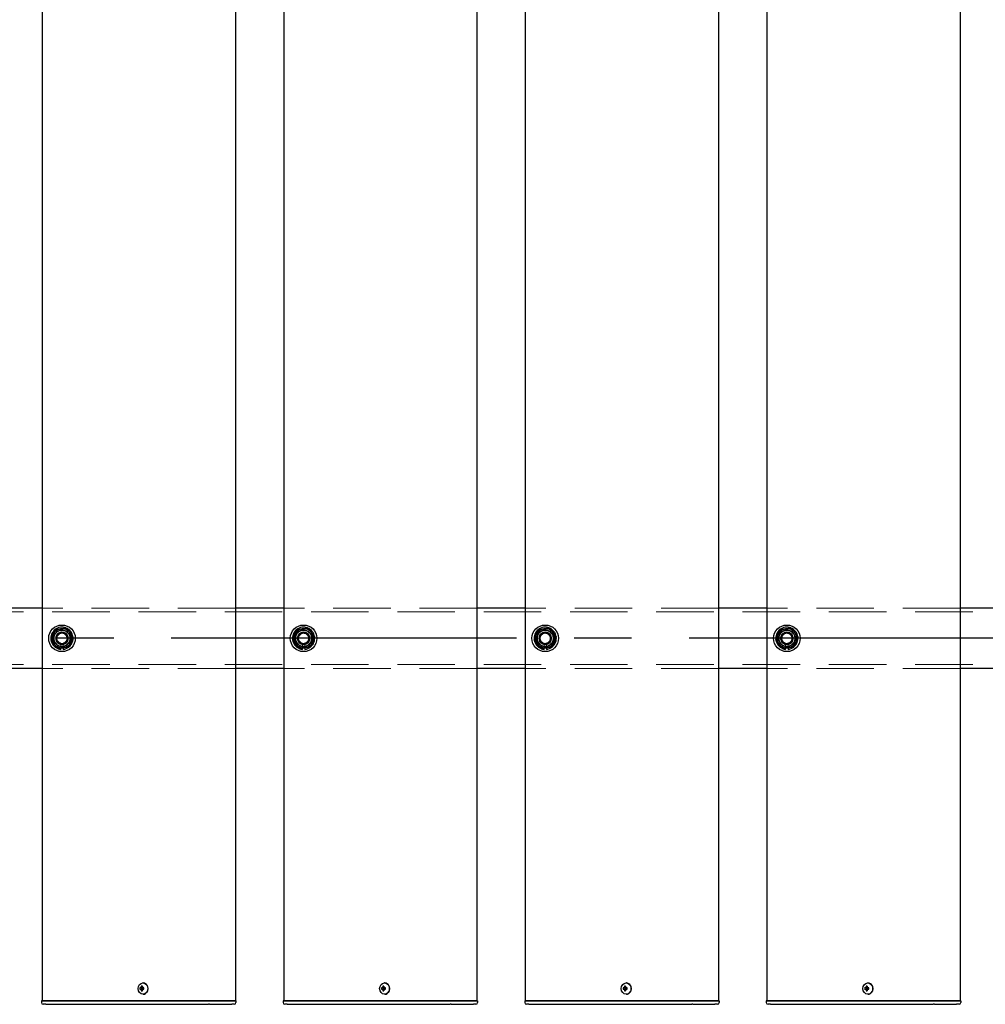
# Model space of a CAD drawing. Extents: x 0 to 21000, y 0 to 14850.
# Drawn here: x 7713 to 8512, y 9281 to 10097 of the extents above; entities that cross this region are included whole.
import ezdxf

# ---------------------------------------------------------------- set-up
doc = ezdxf.new("R2010")
doc.units = 0
doc.header["$LTSCALE"] = 15
doc.linetypes.add('CENTER2', pattern=[28.575, 19.05, -3.175, 3.175, -3.175])
doc.linetypes.add('HIDDEN2', pattern=[4.7625, 3.175, -1.5875])
doc.layers.add('P001', color=131, linetype='CONTINUOUS')
doc.layers.add('P_1CENTER', color=2, linetype='CONTINUOUS')
doc.layers.add('P902（隠線）', color=147, linetype='CONTINUOUS', lineweight=5, true_color=0x3f6f7f)

msp = doc.modelspace()

# ---------------------------------------------------------------- linework, layer by layer
at = {"layer": 'P001'}
for p, q in [((7731.43, 12284.44), (7731.43, 9284.44)), ((7731.43, 12284.44), (7731.43, 9284.44)), ((7891.43, 12284.44), (7891.43, 9284.44)), ((7891.43, 12284.44), (7891.43, 9284.44)), ((7931.43, 12284.44), (7931.43, 9284.44)), ((7931.43, 12284.44), (7931.43, 9284.44)), ((8091.43, 12284.44), (8091.43, 9284.44)), ((8091.43, 12284.44), (8091.43, 9284.44)), ((8131.43, 12284.44), (8131.43, 9284.44)), ((8131.43, 12284.44), (8131.43, 9284.44)), ((8291.43, 12284.44), (8291.43, 9284.44)), ((8291.43, 12284.44), (8291.43, 9284.44)), ((8331.43, 12284.44), (8331.43, 9284.44)), ((8331.43, 12284.44), (8331.43, 9284.44)), ((8491.43, 12284.44), (8491.43, 9284.44)), ((8491.43, 12284.44), (8491.43, 9284.44)), ((7731.43, 9609.44), (7691.43, 9609.44)), ((7731.43, 9609.44), (7691.43, 9609.44)), ((7931.43, 9609.44), (7891.43, 9609.44)), ((7931.43, 9609.44), (7891.43, 9609.44)), ((8131.43, 9609.44), (8091.43, 9609.44)), ((8131.43, 9609.44), (8091.43, 9609.44)), ((8331.43, 9609.44), (8291.43, 9609.44)), ((8331.43, 9609.44), (8291.43, 9609.44)), ((8531.43, 9609.44), (8491.43, 9609.44)), ((8531.43, 9609.44), (8491.43, 9609.44)), ((7746.93, 9575.29), (7746.93, 9576.2)), ((7746.93, 9575.29), (7746.93, 9576.2)), ((7748.93, 9576.5), (7748.93, 9575.29)), ((7748.93, 9576.5), (7748.93, 9575.29)), ((7946.93, 9575.29), (7946.93, 9576.2)), ((7946.93, 9575.29), (7946.93, 9576.2)), ((7948.93, 9576.5), (7948.93, 9575.29)), ((7948.93, 9576.5), (7948.93, 9575.29)), ((8146.93, 9575.29), (8146.93, 9576.2)), ((8146.93, 9575.29), (8146.93, 9576.2)), ((8148.93, 9576.5), (8148.93, 9575.29)), ((8148.93, 9576.5), (8148.93, 9575.29)), ((8346.93, 9575.29), (8346.93, 9576.2)), ((8346.93, 9575.29), (8346.93, 9576.2)), ((8348.93, 9576.5), (8348.93, 9575.29)), ((8348.93, 9576.5), (8348.93, 9575.29)), ((7731.43, 9559.44), (7691.43, 9559.44)), ((7731.43, 9559.44), (7691.43, 9559.44)), ((7931.43, 9559.44), (7891.43, 9559.44)), ((7931.43, 9559.44), (7891.43, 9559.44)), ((8131.43, 9559.44), (8091.43, 9559.44)), ((8131.43, 9559.44), (8091.43, 9559.44)), ((8331.43, 9559.44), (8291.43, 9559.44)), ((8331.43, 9559.44), (8291.43, 9559.44)), ((8531.43, 9559.44), (8491.43, 9559.44)), ((8531.43, 9559.44), (8491.43, 9559.44)), ((7813.42, 9294.94), (7812.32, 9294.94)), ((7813.42, 9294.94), (7812.32, 9294.94)), ((7812.32, 9293.94), (7813.42, 9293.94)), ((7812.32, 9293.94), (7813.42, 9293.94)), ((7814.29, 9294.94), (7813.42, 9294.94)), ((7814.29, 9294.94), (7813.42, 9294.94)), ((7814.29, 9293.94), (7813.42, 9293.94)), ((7814.29, 9293.94), (7813.42, 9293.94)), ((7814.32, 9295.45), (7813.57, 9296.38)), ((7814.32, 9295.45), (7813.57, 9296.38)), ((7814.32, 9293.42), (7813.57, 9292.5)), ((7814.32, 9293.42), (7813.57, 9292.5)), ((7815.68, 9294.94), (7814.29, 9294.94)), ((7815.68, 9294.94), (7814.29, 9294.94)), ((7814.29, 9293.94), (7815.68, 9293.94)), ((7814.29, 9293.94), (7815.68, 9293.94)), ((7814.56, 9294.94), (7814.56, 9293.94)), ((7814.56, 9294.94), (7814.56, 9293.94)), ((7815.08, 9299.14), (7814.93, 9299.14)), ((7815.08, 9299.14), (7814.93, 9299.14)), ((7815.6, 9293.94), (7815.6, 9294.94)), ((7815.6, 9293.94), (7815.6, 9294.94)), ((8013.42, 9294.94), (8012.32, 9294.94)), ((8013.42, 9294.94), (8012.32, 9294.94)), ((8012.32, 9293.94), (8013.42, 9293.94)), ((8012.32, 9293.94), (8013.42, 9293.94)), ((8014.29, 9294.94), (8013.42, 9294.94)), ((8014.29, 9294.94), (8013.42, 9294.94)), ((8014.29, 9293.94), (8013.42, 9293.94)), ((8014.29, 9293.94), (8013.42, 9293.94)), ((8014.32, 9295.45), (8013.57, 9296.38)), ((8014.32, 9295.45), (8013.57, 9296.38)), ((8014.32, 9293.42), (8013.57, 9292.5)), ((8014.32, 9293.42), (8013.57, 9292.5)), ((8015.68, 9294.94), (8014.29, 9294.94)), ((8015.68, 9294.94), (8014.29, 9294.94)), ((8014.29, 9293.94), (8015.68, 9293.94)), ((8014.29, 9293.94), (8015.68, 9293.94)), ((8014.56, 9294.94), (8014.56, 9293.94)), ((8014.56, 9294.94), (8014.56, 9293.94)), ((8015.08, 9299.14), (8014.93, 9299.14)), ((8015.08, 9299.14), (8014.93, 9299.14)), ((8015.6, 9293.94), (8015.6, 9294.94)), ((8015.6, 9293.94), (8015.6, 9294.94)), ((8213.42, 9294.94), (8212.32, 9294.94)), ((8213.42, 9294.94), (8212.32, 9294.94)), ((8212.32, 9293.94), (8213.42, 9293.94)), ((8212.32, 9293.94), (8213.42, 9293.94)), ((8214.29, 9294.94), (8213.42, 9294.94)), ((8214.29, 9294.94), (8213.42, 9294.94)), ((8214.29, 9293.94), (8213.42, 9293.94)), ((8214.29, 9293.94), (8213.42, 9293.94)), ((8214.32, 9295.45), (8213.57, 9296.38)), ((8214.32, 9295.45), (8213.57, 9296.38)), ((8214.32, 9293.42), (8213.57, 9292.5)), ((8214.32, 9293.42), (8213.57, 9292.5)), ((8215.68, 9294.94), (8214.29, 9294.94)), ((8215.68, 9294.94), (8214.29, 9294.94)), ((8214.29, 9293.94), (8215.68, 9293.94)), ((8214.29, 9293.94), (8215.68, 9293.94)), ((8214.56, 9294.94), (8214.56, 9293.94)), ((8214.56, 9294.94), (8214.56, 9293.94)), ((8215.08, 9299.14), (8214.93, 9299.14)), ((8215.08, 9299.14), (8214.93, 9299.14)), ((8215.6, 9293.94), (8215.6, 9294.94)), ((8215.6, 9293.94), (8215.6, 9294.94)), ((8413.42, 9294.94), (8412.32, 9294.94)), ((8413.42, 9294.94), (8412.32, 9294.94)), ((8412.32, 9293.94), (8413.42, 9293.94)), ((8412.32, 9293.94), (8413.42, 9293.94)), ((8414.29, 9294.94), (8413.42, 9294.94)), ((8414.29, 9294.94), (8413.42, 9294.94)), ((8414.29, 9293.94), (8413.42, 9293.94)), ((8414.29, 9293.94), (8413.42, 9293.94)), ((8414.32, 9295.45), (8413.57, 9296.38)), ((8414.32, 9295.45), (8413.57, 9296.38)), ((8414.32, 9293.42), (8413.57, 9292.5)), ((8414.32, 9293.42), (8413.57, 9292.5)), ((8415.68, 9294.94), (8414.29, 9294.94)), ((8415.68, 9294.94), (8414.29, 9294.94)), ((8414.29, 9293.94), (8415.68, 9293.94)), ((8414.29, 9293.94), (8415.68, 9293.94)), ((8414.56, 9294.94), (8414.56, 9293.94)), ((8414.56, 9294.94), (8414.56, 9293.94)), ((8415.08, 9299.14), (8414.93, 9299.14)), ((8415.08, 9299.14), (8414.93, 9299.14)), ((8415.6, 9293.94), (8415.6, 9294.94)), ((8415.6, 9293.94), (8415.6, 9294.94)), ((7815.08, 9289.74), (7814.93, 9289.74)), ((7815.08, 9289.74), (7814.93, 9289.74)), ((8015.08, 9289.74), (8014.93, 9289.74)), ((8015.08, 9289.74), (8014.93, 9289.74)), ((8215.08, 9289.74), (8214.93, 9289.74)), ((8215.08, 9289.74), (8214.93, 9289.74)), ((8415.08, 9289.74), (8414.93, 9289.74)), ((8415.08, 9289.74), (8414.93, 9289.74)), ((7731.18, 9284.44), (7730.93, 9284.19)), ((7731.18, 9284.44), (7730.93, 9284.19)), ((7730.93, 9284.19), (7730.93, 9282.94)), ((7734.43, 9284.19), (7730.93, 9284.19)), ((7730.93, 9284.19), (7730.93, 9282.94)), ((7734.43, 9284.19), (7730.93, 9284.19)), ((7731.18, 9284.44), (7734.43, 9284.44)), ((7731.18, 9284.44), (7734.43, 9284.44)), ((7734.43, 9281.44), (7732.43, 9281.44)), ((7734.43, 9281.44), (7732.43, 9281.44)), ((7764.63, 9284.44), (7734.43, 9284.44)), ((7764.63, 9284.44), (7734.43, 9284.44)), ((7734.43, 9284.19), (7764.63, 9284.19)), ((7734.43, 9284.19), (7764.63, 9284.19)), ((7734.43, 9281.44), (7764.63, 9281.44)), ((7734.43, 9281.44), (7764.63, 9281.44)), ((7766, 9284.44), (7764.63, 9284.44)), ((7766, 9284.44), (7764.63, 9284.44)), ((7764.63, 9284.19), (7765.88, 9284.19)), ((7764.63, 9284.19), (7765.88, 9284.19)), ((7764.63, 9281.44), (7766.63, 9281.44)), ((7764.63, 9281.44), (7766.63, 9281.44)), ((7765.88, 9284.19), (7868.41, 9284.19)), ((7765.88, 9284.19), (7868.41, 9284.19)), ((7868.53, 9284.44), (7766, 9284.44)), ((7868.53, 9284.44), (7766, 9284.44)), ((7766.63, 9281.44), (7869.16, 9281.44)), ((7766.63, 9281.44), (7869.16, 9281.44)), ((7870.16, 9284.19), (7868.41, 9284.19)), ((7870.16, 9284.19), (7868.41, 9284.19)), ((7868.53, 9284.44), (7870.16, 9284.44)), ((7868.53, 9284.44), (7870.16, 9284.44)), ((7870.16, 9281.44), (7869.16, 9281.44)), ((7870.16, 9281.44), (7869.16, 9281.44)), ((7888.43, 9284.44), (7870.16, 9284.44)), ((7888.43, 9284.44), (7870.16, 9284.44)), ((7870.16, 9284.19), (7888.43, 9284.19)), ((7870.16, 9284.19), (7888.43, 9284.19)), ((7870.16, 9281.44), (7886.93, 9281.44)), ((7870.16, 9281.44), (7886.93, 9281.44)), ((7886.93, 9281.44), (7888.43, 9281.44)), ((7886.93, 9281.44), (7888.43, 9281.44)), ((7888.43, 9284.44), (7891.68, 9284.44)), ((7888.43, 9284.44), (7891.68, 9284.44)), ((7891.93, 9284.19), (7888.43, 9284.19)), ((7891.93, 9284.19), (7888.43, 9284.19)), ((7890.43, 9281.44), (7888.43, 9281.44)), ((7890.43, 9281.44), (7888.43, 9281.44)), ((7891.68, 9284.44), (7891.93, 9284.19)), ((7891.68, 9284.44), (7891.93, 9284.19)), ((7891.93, 9284.19), (7891.93, 9282.94)), ((7891.93, 9284.19), (7891.93, 9282.94)), ((7931.18, 9284.44), (7930.93, 9284.19)), ((7931.18, 9284.44), (7930.93, 9284.19)), ((7930.93, 9284.19), (7930.93, 9282.94)), ((7934.43, 9284.19), (7930.93, 9284.19)), ((7930.93, 9284.19), (7930.93, 9282.94)), ((7934.43, 9284.19), (7930.93, 9284.19)), ((7931.18, 9284.44), (7934.43, 9284.44)), ((7931.18, 9284.44), (7934.43, 9284.44)), ((7934.43, 9281.44), (7932.43, 9281.44)), ((7934.43, 9281.44), (7932.43, 9281.44)), ((7964.63, 9284.44), (7934.43, 9284.44)), ((7964.63, 9284.44), (7934.43, 9284.44)), ((7934.43, 9284.19), (7964.63, 9284.19)), ((7934.43, 9284.19), (7964.63, 9284.19)), ((7934.43, 9281.44), (7964.63, 9281.44)), ((7934.43, 9281.44), (7964.63, 9281.44)), ((7966, 9284.44), (7964.63, 9284.44)), ((7966, 9284.44), (7964.63, 9284.44)), ((7964.63, 9284.19), (7965.88, 9284.19)), ((7964.63, 9284.19), (7965.88, 9284.19)), ((7964.63, 9281.44), (7966.63, 9281.44)), ((7964.63, 9281.44), (7966.63, 9281.44)), ((7965.88, 9284.19), (8068.41, 9284.19)), ((7965.88, 9284.19), (8068.41, 9284.19)), ((8068.53, 9284.44), (7966, 9284.44)), ((8068.53, 9284.44), (7966, 9284.44)), ((7966.63, 9281.44), (8069.16, 9281.44)), ((7966.63, 9281.44), (8069.16, 9281.44)), ((8070.16, 9284.19), (8068.41, 9284.19)), ((8070.16, 9284.19), (8068.41, 9284.19)), ((8068.53, 9284.44), (8070.16, 9284.44)), ((8068.53, 9284.44), (8070.16, 9284.44)), ((8070.16, 9281.44), (8069.16, 9281.44)), ((8070.16, 9281.44), (8069.16, 9281.44)), ((8088.43, 9284.44), (8070.16, 9284.44)), ((8088.43, 9284.44), (8070.16, 9284.44)), ((8070.16, 9284.19), (8088.43, 9284.19)), ((8070.16, 9284.19), (8088.43, 9284.19)), ((8070.16, 9281.44), (8086.93, 9281.44)), ((8070.16, 9281.44), (8086.93, 9281.44)), ((8086.93, 9281.44), (8088.43, 9281.44)), ((8086.93, 9281.44), (8088.43, 9281.44)), ((8088.43, 9284.44), (8091.68, 9284.44)), ((8088.43, 9284.44), (8091.68, 9284.44)), ((8091.93, 9284.19), (8088.43, 9284.19)), ((8091.93, 9284.19), (8088.43, 9284.19)), ((8090.43, 9281.44), (8088.43, 9281.44)), ((8090.43, 9281.44), (8088.43, 9281.44)), ((8091.68, 9284.44), (8091.93, 9284.19)), ((8091.68, 9284.44), (8091.93, 9284.19)), ((8091.93, 9284.19), (8091.93, 9282.94)), ((8091.93, 9284.19), (8091.93, 9282.94)), ((8131.18, 9284.44), (8130.93, 9284.19)), ((8131.18, 9284.44), (8130.93, 9284.19)), ((8130.93, 9284.19), (8130.93, 9282.94)), ((8134.43, 9284.19), (8130.93, 9284.19)), ((8130.93, 9284.19), (8130.93, 9282.94)), ((8134.43, 9284.19), (8130.93, 9284.19)), ((8131.18, 9284.44), (8134.43, 9284.44)), ((8131.18, 9284.44), (8134.43, 9284.44)), ((8134.43, 9281.44), (8132.43, 9281.44)), ((8134.43, 9281.44), (8132.43, 9281.44)), ((8164.63, 9284.44), (8134.43, 9284.44)), ((8164.63, 9284.44), (8134.43, 9284.44)), ((8134.43, 9284.19), (8164.63, 9284.19)), ((8134.43, 9284.19), (8164.63, 9284.19)), ((8134.43, 9281.44), (8164.63, 9281.44)), ((8134.43, 9281.44), (8164.63, 9281.44)), ((8166, 9284.44), (8164.63, 9284.44)), ((8166, 9284.44), (8164.63, 9284.44)), ((8164.63, 9284.19), (8165.88, 9284.19)), ((8164.63, 9284.19), (8165.88, 9284.19)), ((8164.63, 9281.44), (8166.63, 9281.44)), ((8164.63, 9281.44), (8166.63, 9281.44)), ((8165.88, 9284.19), (8268.41, 9284.19)), ((8165.88, 9284.19), (8268.41, 9284.19)), ((8268.53, 9284.44), (8166, 9284.44)), ((8268.53, 9284.44), (8166, 9284.44)), ((8166.63, 9281.44), (8269.16, 9281.44)), ((8166.63, 9281.44), (8269.16, 9281.44)), ((8270.16, 9284.19), (8268.41, 9284.19)), ((8270.16, 9284.19), (8268.41, 9284.19)), ((8268.53, 9284.44), (8270.16, 9284.44)), ((8268.53, 9284.44), (8270.16, 9284.44)), ((8270.16, 9281.44), (8269.16, 9281.44)), ((8270.16, 9281.44), (8269.16, 9281.44)), ((8288.43, 9284.44), (8270.16, 9284.44)), ((8288.43, 9284.44), (8270.16, 9284.44)), ((8270.16, 9284.19), (8288.43, 9284.19)), ((8270.16, 9284.19), (8288.43, 9284.19)), ((8270.16, 9281.44), (8286.93, 9281.44)), ((8270.16, 9281.44), (8286.93, 9281.44)), ((8286.93, 9281.44), (8288.43, 9281.44)), ((8286.93, 9281.44), (8288.43, 9281.44)), ((8288.43, 9284.44), (8291.68, 9284.44)), ((8288.43, 9284.44), (8291.68, 9284.44)), ((8291.93, 9284.19), (8288.43, 9284.19)), ((8291.93, 9284.19), (8288.43, 9284.19)), ((8290.43, 9281.44), (8288.43, 9281.44)), ((8290.43, 9281.44), (8288.43, 9281.44)), ((8291.68, 9284.44), (8291.93, 9284.19)), ((8291.68, 9284.44), (8291.93, 9284.19)), ((8291.93, 9284.19), (8291.93, 9282.94)), ((8291.93, 9284.19), (8291.93, 9282.94)), ((8331.18, 9284.44), (8330.93, 9284.19)), ((8331.18, 9284.44), (8330.93, 9284.19)), ((8330.93, 9284.19), (8330.93, 9282.94)), ((8334.43, 9284.19), (8330.93, 9284.19)), ((8330.93, 9284.19), (8330.93, 9282.94)), ((8334.43, 9284.19), (8330.93, 9284.19)), ((8331.18, 9284.44), (8334.43, 9284.44)), ((8331.18, 9284.44), (8334.43, 9284.44)), ((8334.43, 9281.44), (8332.43, 9281.44)), ((8334.43, 9281.44), (8332.43, 9281.44)), ((8364.63, 9284.44), (8334.43, 9284.44)), ((8364.63, 9284.44), (8334.43, 9284.44)), ((8334.43, 9284.19), (8364.63, 9284.19)), ((8334.43, 9284.19), (8364.63, 9284.19)), ((8334.43, 9281.44), (8364.63, 9281.44)), ((8334.43, 9281.44), (8364.63, 9281.44)), ((8366, 9284.44), (8364.63, 9284.44)), ((8366, 9284.44), (8364.63, 9284.44)), ((8364.63, 9284.19), (8365.88, 9284.19)), ((8364.63, 9284.19), (8365.88, 9284.19)), ((8364.63, 9281.44), (8366.63, 9281.44)), ((8364.63, 9281.44), (8366.63, 9281.44)), ((8365.88, 9284.19), (8468.41, 9284.19)), ((8365.88, 9284.19), (8468.41, 9284.19)), ((8468.53, 9284.44), (8366, 9284.44)), ((8468.53, 9284.44), (8366, 9284.44)), ((8366.63, 9281.44), (8469.16, 9281.44)), ((8366.63, 9281.44), (8469.16, 9281.44)), ((8470.16, 9284.19), (8468.41, 9284.19)), ((8470.16, 9284.19), (8468.41, 9284.19)), ((8468.53, 9284.44), (8470.16, 9284.44)), ((8468.53, 9284.44), (8470.16, 9284.44)), ((8470.16, 9281.44), (8469.16, 9281.44)), ((8470.16, 9281.44), (8469.16, 9281.44)), ((8488.43, 9284.44), (8470.16, 9284.44)), ((8488.43, 9284.44), (8470.16, 9284.44)), ((8470.16, 9284.19), (8488.43, 9284.19)), ((8470.16, 9284.19), (8488.43, 9284.19)), ((8470.16, 9281.44), (8486.93, 9281.44)), ((8470.16, 9281.44), (8486.93, 9281.44)), ((8486.93, 9281.44), (8488.43, 9281.44)), ((8486.93, 9281.44), (8488.43, 9281.44)), ((8488.43, 9284.44), (8491.68, 9284.44)), ((8488.43, 9284.44), (8491.68, 9284.44)), ((8491.93, 9284.19), (8488.43, 9284.19)), ((8491.93, 9284.19), (8488.43, 9284.19)), ((8490.43, 9281.44), (8488.43, 9281.44)), ((8490.43, 9281.44), (8488.43, 9281.44)), ((8491.68, 9284.44), (8491.93, 9284.19)), ((8491.68, 9284.44), (8491.93, 9284.19)), ((8491.93, 9284.19), (8491.93, 9282.94)), ((8491.93, 9284.19), (8491.93, 9282.94))]:
    msp.add_line(p, q, dxfattribs=at)
for centre in [(7747.93, 9584.44), (7747.93, 9584.44), (7947.93, 9584.44), (7947.93, 9584.44), (8147.93, 9584.44), (8147.93, 9584.44), (8347.93, 9584.44), (8347.93, 9584.44)]:
    msp.add_circle(centre, 11, dxfattribs=at)
for centre, radius, start, end in [((7747.93, 9584.44), 9.2, 128.93589, 188.11958), ((7747.93, 9584.44), 9.2, 128.93589, 188.11958), ((7747.93, 9584.44), 8, 158.52773, 218.52773), ((7747.93, 9584.44), 8, 158.52773, 218.52773), ((7747.93, 9584.44), 8, 98.52773, 158.52773), ((7747.93, 9584.44), 8, 98.52773, 158.52773), ((7747.93, 9584.44), 9.2, 68.93589, 128.11958), ((7747.93, 9584.44), 9.2, 68.93589, 128.11958), ((7747.93, 9584.44), 8, 38.52773, 98.52773), ((7747.93, 9584.44), 8, 38.52773, 98.52773), ((7747.93, 9584.44), 9.2, 8.93589, 68.11958), ((7747.93, 9584.44), 9.2, 8.93589, 68.11958), ((7747.93, 9584.44), 8, 338.52773, 38.52773), ((7747.93, 9584.44), 8, 338.52773, 38.52773), ((7947.93, 9584.44), 9.2, 128.93589, 188.11958), ((7947.93, 9584.44), 9.2, 128.93589, 188.11958), ((7947.93, 9584.44), 8, 158.52773, 218.52773), ((7947.93, 9584.44), 8, 158.52773, 218.52773), ((7947.93, 9584.44), 8, 98.52773, 158.52773), ((7947.93, 9584.44), 8, 98.52773, 158.52773), ((7947.93, 9584.44), 9.2, 68.93589, 128.11958), ((7947.93, 9584.44), 9.2, 68.93589, 128.11958), ((7947.93, 9584.44), 8, 38.52773, 98.52773), ((7947.93, 9584.44), 8, 38.52773, 98.52773), ((7947.93, 9584.44), 9.2, 8.93589, 68.11958), ((7947.93, 9584.44), 9.2, 8.93589, 68.11958), ((7947.93, 9584.44), 8, 338.52773, 38.52773), ((7947.93, 9584.44), 8, 338.52773, 38.52773), ((8147.93, 9584.44), 9.2, 128.93589, 188.11958), ((8147.93, 9584.44), 9.2, 128.93589, 188.11958), ((8147.93, 9584.44), 8, 158.52773, 218.52773), ((8147.93, 9584.44), 8, 158.52773, 218.52773), ((8147.93, 9584.44), 8, 98.52773, 158.52773), ((8147.93, 9584.44), 8, 98.52773, 158.52773), ((8147.93, 9584.44), 9.2, 68.93589, 128.11958), ((8147.93, 9584.44), 9.2, 68.93589, 128.11958), ((8147.93, 9584.44), 8, 38.52773, 98.52773), ((8147.93, 9584.44), 8, 38.52773, 98.52773), ((8147.93, 9584.44), 9.2, 8.93589, 68.11958), ((8147.93, 9584.44), 9.2, 8.93589, 68.11958), ((8147.93, 9584.44), 8, 338.52773, 38.52773), ((8147.93, 9584.44), 8, 338.52773, 38.52773), ((8347.93, 9584.44), 9.2, 128.93589, 188.11958), ((8347.93, 9584.44), 9.2, 128.93589, 188.11958), ((8347.93, 9584.44), 8, 158.52773, 218.52773), ((8347.93, 9584.44), 8, 158.52773, 218.52773), ((8347.93, 9584.44), 8, 98.52773, 158.52773), ((8347.93, 9584.44), 8, 98.52773, 158.52773), ((8347.93, 9584.44), 9.2, 68.93589, 128.11958), ((8347.93, 9584.44), 9.2, 68.93589, 128.11958), ((8347.93, 9584.44), 8, 38.52773, 98.52773), ((8347.93, 9584.44), 8, 38.52773, 98.52773), ((8347.93, 9584.44), 9.2, 8.93589, 68.11958), ((8347.93, 9584.44), 9.2, 8.93589, 68.11958), ((8347.93, 9584.44), 8, 338.52773, 38.52773), ((8347.93, 9584.44), 8, 338.52773, 38.52773), ((7747.93, 9584.44), 9.2, 188.93589, 248.11958), ((7747.93, 9584.44), 9.2, 188.93589, 248.11958), ((7747.93, 9584.44), 8, 218.52773, 278.52773), ((7747.93, 9584.44), 8, 218.52773, 278.52773), ((7747.93, 9584.44), 8, 278.52773, 338.52773), ((7747.93, 9584.44), 8, 278.52773, 338.52773), ((7747.93, 9584.44), 9.2, 308.93589, 8.11958), ((7747.93, 9584.44), 9.2, 308.93589, 8.11958), ((7947.93, 9584.44), 9.2, 188.93589, 248.11958), ((7947.93, 9584.44), 9.2, 188.93589, 248.11958), ((7947.93, 9584.44), 8, 218.52773, 278.52773), ((7947.93, 9584.44), 8, 218.52773, 278.52773), ((7947.93, 9584.44), 8, 278.52773, 338.52773), ((7947.93, 9584.44), 8, 278.52773, 338.52773), ((7947.93, 9584.44), 9.2, 308.93589, 8.11958), ((7947.93, 9584.44), 9.2, 308.93589, 8.11958), ((8147.93, 9584.44), 9.2, 188.93589, 248.11958), ((8147.93, 9584.44), 9.2, 188.93589, 248.11958), ((8147.93, 9584.44), 8, 218.52773, 278.52773), ((8147.93, 9584.44), 8, 218.52773, 278.52773), ((8147.93, 9584.44), 8, 278.52773, 338.52773), ((8147.93, 9584.44), 8, 278.52773, 338.52773), ((8147.93, 9584.44), 9.2, 308.93589, 8.11958), ((8147.93, 9584.44), 9.2, 308.93589, 8.11958), ((8347.93, 9584.44), 9.2, 188.93589, 248.11958), ((8347.93, 9584.44), 9.2, 188.93589, 248.11958), ((8347.93, 9584.44), 8, 218.52773, 278.52773), ((8347.93, 9584.44), 8, 218.52773, 278.52773), ((8347.93, 9584.44), 8, 278.52773, 338.52773), ((8347.93, 9584.44), 8, 278.52773, 338.52773), ((8347.93, 9584.44), 9.2, 308.93589, 8.11958), ((8347.93, 9584.44), 9.2, 308.93589, 8.11958), ((7747.93, 9584.44), 9.2, 248.93589, 263.75987), ((7747.93, 9584.44), 9.2, 248.93589, 263.75987), ((7747.93, 9584.44), 9.2, 276.24013, 308.11958), ((7747.93, 9584.44), 9.2, 276.24013, 308.11958), ((7947.93, 9584.44), 9.2, 248.93589, 263.75987), ((7947.93, 9584.44), 9.2, 248.93589, 263.75987), ((7947.93, 9584.44), 9.2, 276.24013, 308.11958), ((7947.93, 9584.44), 9.2, 276.24013, 308.11958), ((8147.93, 9584.44), 9.2, 248.93589, 263.75987), ((8147.93, 9584.44), 9.2, 248.93589, 263.75987), ((8147.93, 9584.44), 9.2, 276.24013, 308.11958), ((8147.93, 9584.44), 9.2, 276.24013, 308.11958), ((8347.93, 9584.44), 9.2, 248.93589, 263.75987), ((8347.93, 9584.44), 9.2, 248.93589, 263.75987), ((8347.93, 9584.44), 9.2, 276.24013, 308.11958), ((8347.93, 9584.44), 9.2, 276.24013, 308.11958), ((7732.43, 9282.94), 1.5, 180, 270), ((7732.43, 9282.94), 1.5, 180, 270), ((7890.43, 9282.94), 1.5, 270, 0), ((7890.43, 9282.94), 1.5, 270, 0), ((7932.43, 9282.94), 1.5, 180, 270), ((7932.43, 9282.94), 1.5, 180, 270), ((8090.43, 9282.94), 1.5, 270, 0), ((8090.43, 9282.94), 1.5, 270, 0), ((8132.43, 9282.94), 1.5, 180, 270), ((8132.43, 9282.94), 1.5, 180, 270), ((8290.43, 9282.94), 1.5, 270, 0), ((8290.43, 9282.94), 1.5, 270, 0), ((8332.43, 9282.94), 1.5, 180, 270), ((8332.43, 9282.94), 1.5, 180, 270), ((8490.43, 9282.94), 1.5, 270, 0), ((8490.43, 9282.94), 1.5, 270, 0)]:
    msp.add_arc(centre, radius, start, end, dxfattribs=at)
for centre in [(7814.93, 9294.44), (7814.93, 9294.44), (8014.93, 9294.44), (8014.93, 9294.44), (8214.93, 9294.44), (8214.93, 9294.44), (8414.93, 9294.44), (8414.93, 9294.44)]:
    msp.add_ellipse(centre, major_axis=(0, -4.7), ratio=0.866025, dxfattribs=at)
for centre, major_axis, ratio, start_param, end_param in [((7817.56, 9294.44), (0, 5.96), 0.881294, 1.486787, 1.654806), ((7817.56, 9294.44), (0, 5.96), 0.881294, 1.486787, 1.654806), ((7816.46, 9294.44), (0, 6.1), 0.5, 1.247006, 1.488737), ((7816.46, 9294.44), (0, 6.1), 0.5, 1.247006, 1.488737), ((7816.46, 9294.44), (0, 6.1), 0.5, 1.652856, 1.894587), ((7816.46, 9294.44), (0, 6.1), 0.5, 1.652856, 1.894587), ((7816.53, 9293.25), (5.69, -1.76), 0.456343, 2.083494, 2.251513), ((7816.53, 9293.25), (5.69, -1.76), 0.456343, 2.083494, 2.251513), ((7817.33, 9294.44), (0, -6.1), 0.5, 4.388598, 4.63033), ((7817.33, 9294.44), (0, -6.1), 0.5, 4.388598, 4.63033), ((7817.33, 9294.44), (0, -6.1), 0.5, 4.794448, 5.036179), ((7817.33, 9294.44), (0, -6.1), 0.5, 4.794448, 5.036179), ((7815.08, 9294.44), (0, -4.7), 0.866025, 0, 3.141593), ((7815.08, 9294.44), (0, -4.7), 0.866025, 0, 3.141593), ((7815.5, 9294.44), (0, -5.96), 0.031392, 1.486787, 1.654806), ((7815.5, 9294.44), (0, -5.96), 0.031392, 1.486787, 1.654806), ((8017.56, 9294.44), (0, 5.96), 0.881294, 1.486787, 1.654806), ((8017.56, 9294.44), (0, 5.96), 0.881294, 1.486787, 1.654806), ((8016.46, 9294.44), (0, 6.1), 0.5, 1.247006, 1.488737), ((8016.46, 9294.44), (0, 6.1), 0.5, 1.247006, 1.488737), ((8016.46, 9294.44), (0, 6.1), 0.5, 1.652856, 1.894587), ((8016.46, 9294.44), (0, 6.1), 0.5, 1.652856, 1.894587), ((8016.53, 9293.25), (5.69, -1.76), 0.456343, 2.083494, 2.251513), ((8016.53, 9293.25), (5.69, -1.76), 0.456343, 2.083494, 2.251513), ((8017.33, 9294.44), (0, -6.1), 0.5, 4.388598, 4.63033), ((8017.33, 9294.44), (0, -6.1), 0.5, 4.388598, 4.63033), ((8017.33, 9294.44), (0, -6.1), 0.5, 4.794448, 5.036179), ((8017.33, 9294.44), (0, -6.1), 0.5, 4.794448, 5.036179), ((8015.08, 9294.44), (0, -4.7), 0.866025, 0, 3.141593), ((8015.08, 9294.44), (0, -4.7), 0.866025, 0, 3.141593), ((8015.5, 9294.44), (0, -5.96), 0.031392, 1.486787, 1.654806), ((8015.5, 9294.44), (0, -5.96), 0.031392, 1.486787, 1.654806), ((8217.56, 9294.44), (0, 5.96), 0.881294, 1.486787, 1.654806), ((8217.56, 9294.44), (0, 5.96), 0.881294, 1.486787, 1.654806), ((8216.46, 9294.44), (0, 6.1), 0.5, 1.247006, 1.488737), ((8216.46, 9294.44), (0, 6.1), 0.5, 1.247006, 1.488737), ((8216.46, 9294.44), (0, 6.1), 0.5, 1.652856, 1.894587), ((8216.46, 9294.44), (0, 6.1), 0.5, 1.652856, 1.894587), ((8216.53, 9293.25), (5.69, -1.76), 0.456343, 2.083494, 2.251513), ((8216.53, 9293.25), (5.69, -1.76), 0.456343, 2.083494, 2.251513), ((8217.33, 9294.44), (0, -6.1), 0.5, 4.388598, 4.63033), ((8217.33, 9294.44), (0, -6.1), 0.5, 4.388598, 4.63033), ((8217.33, 9294.44), (0, -6.1), 0.5, 4.794448, 5.036179), ((8217.33, 9294.44), (0, -6.1), 0.5, 4.794448, 5.036179), ((8215.08, 9294.44), (0, -4.7), 0.866025, 0, 3.141593), ((8215.08, 9294.44), (0, -4.7), 0.866025, 0, 3.141593), ((8215.5, 9294.44), (0, -5.96), 0.031392, 1.486787, 1.654806), ((8215.5, 9294.44), (0, -5.96), 0.031392, 1.486787, 1.654806), ((8417.56, 9294.44), (0, 5.96), 0.881294, 1.486787, 1.654806), ((8417.56, 9294.44), (0, 5.96), 0.881294, 1.486787, 1.654806), ((8416.46, 9294.44), (0, 6.1), 0.5, 1.247006, 1.488737), ((8416.46, 9294.44), (0, 6.1), 0.5, 1.247006, 1.488737), ((8416.46, 9294.44), (0, 6.1), 0.5, 1.652856, 1.894587), ((8416.46, 9294.44), (0, 6.1), 0.5, 1.652856, 1.894587), ((8416.53, 9293.25), (5.69, -1.76), 0.456343, 2.083494, 2.251513), ((8416.53, 9293.25), (5.69, -1.76), 0.456343, 2.083494, 2.251513), ((8417.33, 9294.44), (0, -6.1), 0.5, 4.388598, 4.63033), ((8417.33, 9294.44), (0, -6.1), 0.5, 4.388598, 4.63033), ((8417.33, 9294.44), (0, -6.1), 0.5, 4.794448, 5.036179), ((8417.33, 9294.44), (0, -6.1), 0.5, 4.794448, 5.036179), ((8415.08, 9294.44), (0, -4.7), 0.866025, 0, 3.141593), ((8415.08, 9294.44), (0, -4.7), 0.866025, 0, 3.141593), ((8415.5, 9294.44), (0, -5.96), 0.031392, 1.486787, 1.654806), ((8415.5, 9294.44), (0, -5.96), 0.031392, 1.486787, 1.654806), ((7816.53, 9295.62), (-5.69, -1.76), 0.456343, 0.89008, 1.058099), ((7816.53, 9295.62), (-5.69, -1.76), 0.456343, 0.89008, 1.058099), ((8016.53, 9295.62), (-5.69, -1.76), 0.456343, 0.89008, 1.058099), ((8016.53, 9295.62), (-5.69, -1.76), 0.456343, 0.89008, 1.058099), ((8216.53, 9295.62), (-5.69, -1.76), 0.456343, 0.89008, 1.058099), ((8216.53, 9295.62), (-5.69, -1.76), 0.456343, 0.89008, 1.058099), ((8416.53, 9295.62), (-5.69, -1.76), 0.456343, 0.89008, 1.058099), ((8416.53, 9295.62), (-5.69, -1.76), 0.456343, 0.89008, 1.058099)]:
    msp.add_ellipse(centre, major_axis=major_axis, ratio=ratio, start_param=start_param, end_param=end_param, dxfattribs=at)
for points in [[(7738.79, 9583.07), (7739.7, 9585.37), (7740.48, 9587.36)], [(7738.79, 9583.07), (7739.7, 9585.37), (7740.48, 9587.36)], [(7740.48, 9587.36), (7741.27, 9589.36), (7742.18, 9591.66)], [(7740.48, 9587.36), (7741.27, 9589.36), (7742.18, 9591.66)], [(7742.18, 9591.66), (7744.62, 9592.03), (7746.74, 9592.35)], [(7742.18, 9591.66), (7744.62, 9592.03), (7746.74, 9592.35)], [(7746.74, 9592.35), (7748.86, 9592.67), (7751.31, 9593.03)], [(7746.74, 9592.35), (7748.86, 9592.67), (7751.31, 9593.03)], [(7751.31, 9593.03), (7752.85, 9591.1), (7754.19, 9589.42)], [(7751.31, 9593.03), (7752.85, 9591.1), (7754.19, 9589.42)], [(7754.19, 9589.42), (7755.52, 9587.74), (7757.06, 9585.81)], [(7754.19, 9589.42), (7755.52, 9587.74), (7757.06, 9585.81)], [(7938.79, 9583.07), (7939.7, 9585.37), (7940.48, 9587.36)], [(7938.79, 9583.07), (7939.7, 9585.37), (7940.48, 9587.36)], [(7940.48, 9587.36), (7941.27, 9589.36), (7942.18, 9591.66)], [(7940.48, 9587.36), (7941.27, 9589.36), (7942.18, 9591.66)], [(7942.18, 9591.66), (7944.62, 9592.03), (7946.74, 9592.35)], [(7942.18, 9591.66), (7944.62, 9592.03), (7946.74, 9592.35)], [(7946.74, 9592.35), (7948.86, 9592.67), (7951.31, 9593.03)], [(7946.74, 9592.35), (7948.86, 9592.67), (7951.31, 9593.03)], [(7951.31, 9593.03), (7952.85, 9591.1), (7954.19, 9589.42)], [(7951.31, 9593.03), (7952.85, 9591.1), (7954.19, 9589.42)], [(7954.19, 9589.42), (7955.52, 9587.74), (7957.06, 9585.81)], [(7954.19, 9589.42), (7955.52, 9587.74), (7957.06, 9585.81)], [(8138.79, 9583.07), (8139.7, 9585.37), (8140.48, 9587.36)], [(8138.79, 9583.07), (8139.7, 9585.37), (8140.48, 9587.36)], [(8140.48, 9587.36), (8141.27, 9589.36), (8142.18, 9591.66)], [(8140.48, 9587.36), (8141.27, 9589.36), (8142.18, 9591.66)], [(8142.18, 9591.66), (8144.62, 9592.03), (8146.74, 9592.35)], [(8142.18, 9591.66), (8144.62, 9592.03), (8146.74, 9592.35)], [(8146.74, 9592.35), (8148.86, 9592.67), (8151.31, 9593.03)], [(8146.74, 9592.35), (8148.86, 9592.67), (8151.31, 9593.03)], [(8151.31, 9593.03), (8152.85, 9591.1), (8154.19, 9589.42)], [(8151.31, 9593.03), (8152.85, 9591.1), (8154.19, 9589.42)], [(8154.19, 9589.42), (8155.52, 9587.74), (8157.06, 9585.81)], [(8154.19, 9589.42), (8155.52, 9587.74), (8157.06, 9585.81)], [(8338.79, 9583.07), (8339.7, 9585.37), (8340.48, 9587.36)], [(8338.79, 9583.07), (8339.7, 9585.37), (8340.48, 9587.36)], [(8340.48, 9587.36), (8341.27, 9589.36), (8342.18, 9591.66)], [(8340.48, 9587.36), (8341.27, 9589.36), (8342.18, 9591.66)], [(8342.18, 9591.66), (8344.62, 9592.03), (8346.74, 9592.35)], [(8342.18, 9591.66), (8344.62, 9592.03), (8346.74, 9592.35)], [(8346.74, 9592.35), (8348.86, 9592.67), (8351.31, 9593.03)], [(8346.74, 9592.35), (8348.86, 9592.67), (8351.31, 9593.03)], [(8351.31, 9593.03), (8352.85, 9591.1), (8354.19, 9589.42)], [(8351.31, 9593.03), (8352.85, 9591.1), (8354.19, 9589.42)], [(8354.19, 9589.42), (8355.52, 9587.74), (8357.06, 9585.81)], [(8354.19, 9589.42), (8355.52, 9587.74), (8357.06, 9585.81)], [(7741.67, 9579.45), (7740.34, 9581.13), (7738.79, 9583.07)], [(7741.67, 9579.45), (7740.34, 9581.13), (7738.79, 9583.07)], [(7744.55, 9575.84), (7743.01, 9577.78), (7741.67, 9579.45)], [(7744.55, 9575.84), (7743.01, 9577.78), (7741.67, 9579.45)], [(7755.37, 9581.51), (7754.59, 9579.51), (7753.68, 9577.21)], [(7755.37, 9581.51), (7754.59, 9579.51), (7753.68, 9577.21)], [(7757.06, 9585.81), (7756.16, 9583.5), (7755.37, 9581.51)], [(7757.06, 9585.81), (7756.16, 9583.5), (7755.37, 9581.51)], [(7941.67, 9579.45), (7940.34, 9581.13), (7938.79, 9583.07)], [(7941.67, 9579.45), (7940.34, 9581.13), (7938.79, 9583.07)], [(7944.55, 9575.84), (7943.01, 9577.78), (7941.67, 9579.45)], [(7944.55, 9575.84), (7943.01, 9577.78), (7941.67, 9579.45)], [(7955.37, 9581.51), (7954.59, 9579.51), (7953.68, 9577.21)], [(7955.37, 9581.51), (7954.59, 9579.51), (7953.68, 9577.21)], [(7957.06, 9585.81), (7956.16, 9583.5), (7955.37, 9581.51)], [(7957.06, 9585.81), (7956.16, 9583.5), (7955.37, 9581.51)], [(8141.67, 9579.45), (8140.34, 9581.13), (8138.79, 9583.07)], [(8141.67, 9579.45), (8140.34, 9581.13), (8138.79, 9583.07)], [(8144.55, 9575.84), (8143.01, 9577.78), (8141.67, 9579.45)], [(8144.55, 9575.84), (8143.01, 9577.78), (8141.67, 9579.45)], [(8155.37, 9581.51), (8154.59, 9579.51), (8153.68, 9577.21)], [(8155.37, 9581.51), (8154.59, 9579.51), (8153.68, 9577.21)], [(8157.06, 9585.81), (8156.16, 9583.5), (8155.37, 9581.51)], [(8157.06, 9585.81), (8156.16, 9583.5), (8155.37, 9581.51)], [(8341.67, 9579.45), (8340.34, 9581.13), (8338.79, 9583.07)], [(8341.67, 9579.45), (8340.34, 9581.13), (8338.79, 9583.07)], [(8344.55, 9575.84), (8343.01, 9577.78), (8341.67, 9579.45)], [(8344.55, 9575.84), (8343.01, 9577.78), (8341.67, 9579.45)], [(8355.37, 9581.51), (8354.59, 9579.51), (8353.68, 9577.21)], [(8355.37, 9581.51), (8354.59, 9579.51), (8353.68, 9577.21)], [(8357.06, 9585.81), (8356.16, 9583.5), (8355.37, 9581.51)], [(8357.06, 9585.81), (8356.16, 9583.5), (8355.37, 9581.51)], [(7749.12, 9576.52), (7747, 9576.21), (7744.55, 9575.84)], [(7749.12, 9576.52), (7747, 9576.21), (7744.55, 9575.84)], [(7753.68, 9577.21), (7751.24, 9576.84), (7749.12, 9576.52)], [(7753.68, 9577.21), (7751.24, 9576.84), (7749.12, 9576.52)], [(7949.12, 9576.52), (7947, 9576.21), (7944.55, 9575.84)], [(7949.12, 9576.52), (7947, 9576.21), (7944.55, 9575.84)], [(7953.68, 9577.21), (7951.24, 9576.84), (7949.12, 9576.52)], [(7953.68, 9577.21), (7951.24, 9576.84), (7949.12, 9576.52)], [(8149.12, 9576.52), (8147, 9576.21), (8144.55, 9575.84)], [(8149.12, 9576.52), (8147, 9576.21), (8144.55, 9575.84)], [(8153.68, 9577.21), (8151.24, 9576.84), (8149.12, 9576.52)], [(8153.68, 9577.21), (8151.24, 9576.84), (8149.12, 9576.52)], [(8349.12, 9576.52), (8347, 9576.21), (8344.55, 9575.84)], [(8349.12, 9576.52), (8347, 9576.21), (8344.55, 9575.84)], [(8353.68, 9577.21), (8351.24, 9576.84), (8349.12, 9576.52)], [(8353.68, 9577.21), (8351.24, 9576.84), (8349.12, 9576.52)]]:
    msp.add_rational_spline(points, [1, 1.0379548493, 1], degree=2, dxfattribs=at)
at = {"layer": 'P902（隠線）', "linetype": 'HIDDEN2'}
for p, q in [((10644.93, 9606.24), (3050.93, 9606.24)), ((7891.43, 9609.44), (7731.43, 9609.44)), ((7891.43, 9609.44), (7731.43, 9609.44)), ((8091.43, 9609.44), (7931.43, 9609.44)), ((8091.43, 9609.44), (7931.43, 9609.44)), ((8291.43, 9609.44), (8131.43, 9609.44)), ((8291.43, 9609.44), (8131.43, 9609.44)), ((8491.43, 9609.44), (8331.43, 9609.44)), ((8491.43, 9609.44), (8331.43, 9609.44)), ((7746.93, 9576.2), (7746.93, 9579.43)), ((7746.93, 9576.2), (7746.93, 9579.43)), ((7748.93, 9579.43), (7748.93, 9576.5)), ((7748.93, 9579.43), (7748.93, 9576.5)), ((7946.93, 9576.2), (7946.93, 9579.43)), ((7946.93, 9576.2), (7946.93, 9579.43)), ((7948.93, 9579.43), (7948.93, 9576.5)), ((7948.93, 9579.43), (7948.93, 9576.5)), ((8146.93, 9576.2), (8146.93, 9579.43)), ((8146.93, 9576.2), (8146.93, 9579.43)), ((8148.93, 9579.43), (8148.93, 9576.5)), ((8148.93, 9579.43), (8148.93, 9576.5)), ((8346.93, 9576.2), (8346.93, 9579.43)), ((8346.93, 9576.2), (8346.93, 9579.43)), ((8348.93, 9579.43), (8348.93, 9576.5)), ((8348.93, 9579.43), (8348.93, 9576.5)), ((10644.93, 9562.64), (3050.93, 9562.64)), ((7891.43, 9559.44), (7731.43, 9559.44)), ((7891.43, 9559.44), (7731.43, 9559.44)), ((8091.43, 9559.44), (7931.43, 9559.44)), ((8091.43, 9559.44), (7931.43, 9559.44)), ((8291.43, 9559.44), (8131.43, 9559.44)), ((8291.43, 9559.44), (8131.43, 9559.44)), ((8491.43, 9559.44), (8331.43, 9559.44)), ((8491.43, 9559.44), (8331.43, 9559.44))]:
    msp.add_line(p, q, dxfattribs=at)
for centre, radius in [((7747.93, 9584.44), 8.15), ((7747.93, 9584.44), 8.15), ((7747.93, 9584.44), 7), ((7747.93, 9584.44), 7), ((7747.93, 9584.44), 6.75), ((7747.93, 9584.44), 6.75), ((7747.93, 9584.44), 6.5), ((7747.93, 9584.44), 6.5), ((7747.93, 9584.44), 5.25), ((7747.93, 9584.44), 5.25), ((7747.93, 9584.44), 5), ((7747.93, 9584.44), 5), ((7747.93, 9584.44), 4.5), ((7747.93, 9584.44), 4.5), ((7747.93, 9584.44), 4.19), ((7747.93, 9584.44), 4.19), ((7947.93, 9584.44), 8.15), ((7947.93, 9584.44), 8.15), ((7947.93, 9584.44), 7), ((7947.93, 9584.44), 7), ((7947.93, 9584.44), 6.75), ((7947.93, 9584.44), 6.75), ((7947.93, 9584.44), 6.5), ((7947.93, 9584.44), 6.5), ((7947.93, 9584.44), 5.25), ((7947.93, 9584.44), 5.25), ((7947.93, 9584.44), 5), ((7947.93, 9584.44), 5), ((7947.93, 9584.44), 4.5), ((7947.93, 9584.44), 4.5), ((7947.93, 9584.44), 4.19), ((7947.93, 9584.44), 4.19), ((8147.93, 9584.44), 8.15), ((8147.93, 9584.44), 8.15), ((8147.93, 9584.44), 7), ((8147.93, 9584.44), 7), ((8147.93, 9584.44), 6.75), ((8147.93, 9584.44), 6.75), ((8147.93, 9584.44), 6.5), ((8147.93, 9584.44), 6.5), ((8147.93, 9584.44), 5.25), ((8147.93, 9584.44), 5.25), ((8147.93, 9584.44), 5), ((8147.93, 9584.44), 5), ((8147.93, 9584.44), 4.5), ((8147.93, 9584.44), 4.5), ((8147.93, 9584.44), 4.19), ((8147.93, 9584.44), 4.19), ((8347.93, 9584.44), 8.15), ((8347.93, 9584.44), 8.15), ((8347.93, 9584.44), 7), ((8347.93, 9584.44), 7), ((8347.93, 9584.44), 6.75), ((8347.93, 9584.44), 6.75), ((8347.93, 9584.44), 6.5), ((8347.93, 9584.44), 6.5), ((8347.93, 9584.44), 5.25), ((8347.93, 9584.44), 5.25), ((8347.93, 9584.44), 5), ((8347.93, 9584.44), 5), ((8347.93, 9584.44), 4.5), ((8347.93, 9584.44), 4.5), ((8347.93, 9584.44), 4.19), ((8347.93, 9584.44), 4.19)]:
    msp.add_circle(centre, radius, dxfattribs=at)
for centre, radius, start, end in [((7747.93, 9584.44), 9.2, 128.11958, 128.93589), ((7747.93, 9584.44), 9.2, 128.11958, 128.93589), ((7747.93, 9584.44), 5.1, 281.30773, 258.69227), ((7747.93, 9584.44), 5.1, 281.30773, 258.69227), ((7747.93, 9584.44), 9.2, 68.11958, 68.93589), ((7747.93, 9584.44), 9.2, 68.11958, 68.93589), ((7947.93, 9584.44), 9.2, 128.11958, 128.93589), ((7947.93, 9584.44), 9.2, 128.11958, 128.93589), ((7947.93, 9584.44), 5.1, 281.30773, 258.69227), ((7947.93, 9584.44), 5.1, 281.30773, 258.69227), ((7947.93, 9584.44), 9.2, 68.11958, 68.93589), ((7947.93, 9584.44), 9.2, 68.11958, 68.93589), ((8147.93, 9584.44), 9.2, 128.11958, 128.93589), ((8147.93, 9584.44), 9.2, 128.11958, 128.93589), ((8147.93, 9584.44), 5.1, 281.30773, 258.69227), ((8147.93, 9584.44), 5.1, 281.30773, 258.69227), ((8147.93, 9584.44), 9.2, 68.11958, 68.93589), ((8147.93, 9584.44), 9.2, 68.11958, 68.93589), ((8347.93, 9584.44), 9.2, 128.11958, 128.93589), ((8347.93, 9584.44), 9.2, 128.11958, 128.93589), ((8347.93, 9584.44), 5.1, 281.30773, 258.69227), ((8347.93, 9584.44), 5.1, 281.30773, 258.69227), ((8347.93, 9584.44), 9.2, 68.11958, 68.93589), ((8347.93, 9584.44), 9.2, 68.11958, 68.93589), ((7747.93, 9584.44), 9.2, 188.11958, 188.93589), ((7747.93, 9584.44), 9.2, 188.11958, 188.93589), ((7747.93, 9584.44), 9.2, 8.11958, 8.93589), ((7747.93, 9584.44), 9.2, 8.11958, 8.93589), ((7947.93, 9584.44), 9.2, 188.11958, 188.93589), ((7947.93, 9584.44), 9.2, 188.11958, 188.93589), ((7947.93, 9584.44), 9.2, 8.11958, 8.93589), ((7947.93, 9584.44), 9.2, 8.11958, 8.93589), ((8147.93, 9584.44), 9.2, 188.11958, 188.93589), ((8147.93, 9584.44), 9.2, 188.11958, 188.93589), ((8147.93, 9584.44), 9.2, 8.11958, 8.93589), ((8147.93, 9584.44), 9.2, 8.11958, 8.93589), ((8347.93, 9584.44), 9.2, 188.11958, 188.93589), ((8347.93, 9584.44), 9.2, 188.11958, 188.93589), ((8347.93, 9584.44), 9.2, 8.11958, 8.93589), ((8347.93, 9584.44), 9.2, 8.11958, 8.93589), ((7747.93, 9584.44), 9.2, 248.11958, 248.93589), ((7747.93, 9584.44), 9.2, 248.11958, 248.93589), ((7747.93, 9584.44), 9.2, 308.11958, 308.93589), ((7747.93, 9584.44), 9.2, 308.11958, 308.93589), ((7947.93, 9584.44), 9.2, 248.11958, 248.93589), ((7947.93, 9584.44), 9.2, 248.11958, 248.93589), ((7947.93, 9584.44), 9.2, 308.11958, 308.93589), ((7947.93, 9584.44), 9.2, 308.11958, 308.93589), ((8147.93, 9584.44), 9.2, 248.11958, 248.93589), ((8147.93, 9584.44), 9.2, 248.11958, 248.93589), ((8147.93, 9584.44), 9.2, 308.11958, 308.93589), ((8147.93, 9584.44), 9.2, 308.11958, 308.93589), ((8347.93, 9584.44), 9.2, 248.11958, 248.93589), ((8347.93, 9584.44), 9.2, 248.11958, 248.93589), ((8347.93, 9584.44), 9.2, 308.11958, 308.93589), ((8347.93, 9584.44), 9.2, 308.11958, 308.93589)]:
    msp.add_arc(centre, radius, start, end, dxfattribs=at)
at = {"layer": 'P_1CENTER', "linetype": 'CENTER2'}
msp.add_line((10695.92, 9584.44), (3000.93, 9584.44), dxfattribs=at)

doc.saveas('drawing.dxf')
